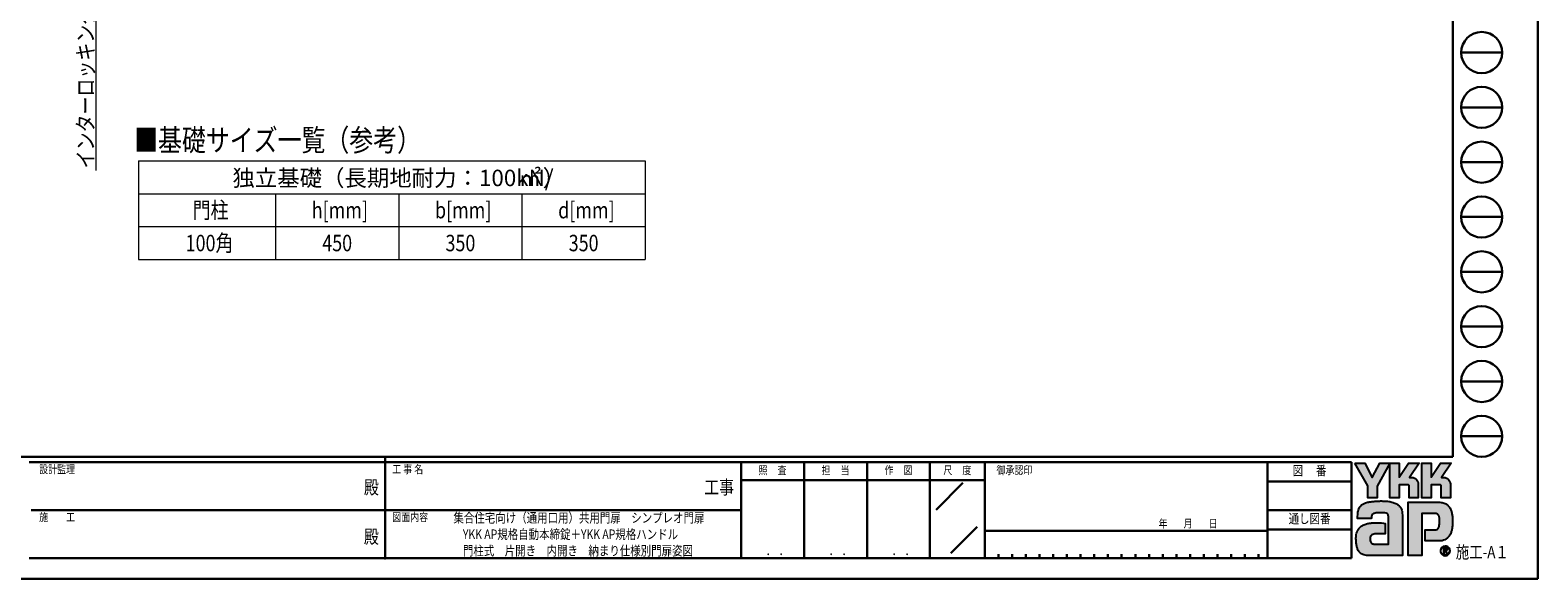
# Model space of a CAD drawing. Units: millimetres. Extents: x 0 to 8410, y 0 to 5940.
# Drawn here: x 2904 to 8410, y 0 to 2002 of the extents above; entities that cross this region are included whole.
import ezdxf
from ezdxf.enums import TextEntityAlignment as Align

# ---------------------------------------------------------------- set-up
doc = ezdxf.new("R2010")
doc.units = ezdxf.units.MM
doc.header["$PDSIZE"] = 0.05
for name, color, linetype, lineweight in [('USER1', 3, 'Continuous', 13), ('YKK_D', 6, 'Continuous', 13), ('YKK_ZWAK', 7, 'Continuous', 30)]:
    doc.layers.add(name, color=color, linetype=linetype, lineweight=lineweight)
doc.styles.add('MtXpl__', font='txt')
doc.styles.add('MtXpl_HGPM', font='txt')
doc.styles.add('text-b', font='extslim2.shx', dxfattribs={"width": 0.8, "bigfont": 'extfont2.shx'})

msp = doc.modelspace()

# ---------------------------------------------------------------- hatches: boundary and pattern name
at = {"layer": 'YKK_ZWAK', "linetype": 'ByBlock', "lineweight": -2}
h = msp.add_hatch(color=256, dxfattribs=at)
edge = h.paths.add_edge_path()
edge.add_arc((8071.699743638502, 101.8440997120164), 17.60746892393451, 44.93442000000285, 90.08535600000256)
edge.add_arc((8071.701705891414, 101.8103019843931), 17.64126964090813, 90.0915655217743, 179.923629932956)
edge.add_arc((8071.59418968362, 101.7911705073003), 17.53378962344496, 179.8606450800951, 225.1439939985764)
edge.add_arc((8071.678286344507, 101.7892219438158), 17.59182972906836, 224.9453553885787, 269.9844512830166)
edge.add_arc((8071.677208071625, 101.8760827517587), 17.67869027553202, 269.9880223087077, 314.9377721061913)
edge.add_arc((8071.796292280636, 101.7619566767586), 17.51378999492805, 314.9257166602815, 360.2350799932709)
edge.add_arc((8071.839445073835, 101.8980011247144), 17.47060770057977, 359.7894949650353, 405.1328750314317)
edge.add_line((8084.164347772397, 114.2802023384955), (8084.164346675578, 114.2802017152738))
edge = h.paths.add_edge_path(flags=16)
edge.add_arc((8071.643626434605, 101.6256216218994), 15.60539496128136, 224.628219000001, 270.1097310000005, ccw=False)
edge.add_arc((8071.527234358711, 101.767044031254), 15.62297575417259, 179.755127369646, 225.2972179378844, ccw=False)
edge.add_arc((8071.591169523911, 101.8671462026368), 15.68680365113114, 134.8007046283088, 180.1217460165475, ccw=False)
edge.add_arc((8071.636904949433, 101.9561537519442), 15.65616367897303, 89.86602478721397, 135.148996271344, ccw=False)
edge.add_arc((8071.705201628128, 101.8371095170442), 15.77519693816796, 45.03107645709707, 90.11509058956278, ccw=False)
edge.add_arc((8071.715733118291, 101.8320443487986), 15.77134150459539, 0.0064280881064178175, 45.071149570043985, ccw=False)
edge.add_arc((8071.648433335252, 101.8588978974238), 15.83866105162768, 270.09072013900766, 359.9092589945101, ccw=False)
edge.add_line((8071.673511708285, 86.0202566999109), (8071.673513357556, 86.02025527985468))
edge = h.paths.add_edge_path(flags=0)
edge.add_arc((8074.008161172625, 107.4972776171567), 3.352834554276567, -1.6106014017748862, 42.86139266983258, ccw=False)
edge.add_line((8077.359671127938, 107.4030408526595), (8077.220407717986, 106.3316013750323))
edge.add_line((8077.220407717986, 106.3316013750323), (8076.836987703456, 105.4869905901551))
edge.add_line((8076.836987703456, 105.4869905901551), (8076.261348266239, 104.8434290954457))
edge.add_line((8076.261348266239, 104.8434290954456), (8075.546129000876, 104.3751065090581))
edge.add_line((8075.546129000876, 104.3751065090581), (8074.743290281359, 104.0558728388593))
edge.add_line((8074.743290281359, 104.0558728388593), (8073.904452871365, 103.8595780927157))
edge.add_line((8073.904452871365, 103.8595780927157), (8073.082256365459, 103.7610911093565))
edge.add_line((8073.082256365459, 103.7610911093565), (8072.328661137619, 103.7339222863609))
edge.add_line((8072.328661137619, 103.7339222863609), (8070.344318228072, 103.7339222863609))
edge.add_line((8070.344318228072, 103.7339222863609), (8071.345828965752, 102.0304370845339))
edge.add_line((8071.345828965752, 102.0304370845339), (8077.893175697413, 90.7845820260606))
edge.add_line((8077.893175697411, 90.7845820260606), (8080.513948285632, 90.7845820260606))
edge.add_line((8080.513948285632, 90.7845820260606), (8074.200593042018, 101.6093203281014))
edge.add_line((8074.200593042018, 101.6093203281014), (8074.791514942172, 101.7268254875575))
edge.add_line((8074.791514942172, 101.7268254875575), (8075.355268019333, 101.8759144037461))
edge.add_line((8075.355268019333, 101.8759144037461), (8075.890154222059, 102.0562474663797))
edge.add_line((8075.890154222059, 102.0562474663797), (8076.395154719491, 102.2678246754583))
edge.add_line((8076.395154719491, 102.2678246754583), (8076.867892239617, 102.5106460309818))
edge.add_line((8076.867892239617, 102.5106460309818), (8077.307687561856, 102.7847115329504))
edge.add_line((8077.307687561856, 102.7847115329504), (8077.712503024493, 103.0893419607893))
edge.add_line((8077.712503024493, 103.0893419607893), (8078.080300965796, 103.4248769247852))
edge.add_arc((8074.07407098747, 107.2430610076502), 5.534293842026559, 316.3767372757107, 361.6565045120804)
edge.add_line((8079.606052008886, 107.4030432209456), (8079.581718046593, 107.9888995777667))
edge.add_line((8079.581718046593, 107.9888995777667), (8079.508362224506, 108.5536714857887))
edge.add_line((8079.508362224506, 108.5536714857887), (8079.387460962175, 109.0956895045518))
edge.add_line((8079.387460962175, 109.0956895045518), (8079.218674649315, 109.6122367517566))
edge.add_line((8079.218674649315, 109.6122367517566), (8079.003361727073, 110.1019547862531))
edge.add_line((8079.003361727073, 110.1019547862531), (8078.741182585165, 110.5621267257419))
edge.add_line((8078.741182585165, 110.5621267257419), (8078.433495664741, 110.9917337393605))
edge.add_line((8078.433495664741, 110.9917337393605), (8078.080300965796, 111.3880589448095))
edge.add_line((8078.080300965796, 111.3880589448095), (8077.617412144007, 111.7972893411815))
edge.add_line((8077.617412144007, 111.7972893411815), (8077.103242168817, 112.1538801429994))
edge.add_line((8077.103242168817, 112.1538801429994), (8076.540507922516, 112.4578313502632))
edge.add_line((8076.540507922516, 112.4578313502632), (8075.931586677127, 112.7077845218231))
edge.add_line((8075.931586677127, 112.7077845218231), (8075.278516094369, 112.9034000473917))
edge.add_line((8075.278516094369, 112.9034000473917), (8074.583673446257, 113.0436590961068))
edge.add_line((8074.583673446257, 113.0436590961068), (8073.849436004799, 113.1285616679682))
edge.add_line((8073.849436004799, 113.1285616679682), (8073.077501821435, 113.1570889321136))
edge.add_line((8073.077501821435, 113.1570889321137), (8065.498419036512, 113.1570889321137))
edge.add_line((8065.498419036512, 113.1570889321137), (8065.498419036512, 90.85929628929871))
edge.add_line((8065.498419036512, 90.85929628929871), (8067.789090425335, 90.85929628929871))
edge.add_line((8067.789090425335, 90.85929628929871), (8067.789090425335, 110.8827188370905))
edge.add_line((8067.789090425335, 110.8827188370905), (8073.077501821435, 110.8827188370905))
edge.add_line((8073.077501821435, 110.8827188370905), (8073.623595163649, 110.864719491856))
edge.add_line((8073.623595163647, 110.864719491856), (8074.137425528554, 110.8114006767269))
edge.add_line((8074.137425528554, 110.8114006767269), (8074.617634475003, 110.7231020019911))
edge.add_line((8074.617634475003, 110.7231020019911), (8075.062863561844, 110.6005026882233))
edge.add_line((8075.062863561844, 110.6005026882233), (8075.471754347928, 110.4442819559983))
edge.add_line((8075.471754347928, 110.4442819559983), (8075.842948392105, 110.2547794156036))
edge.add_line((8075.842948392105, 110.2547794156036), (8076.174747642939, 110.0323346773269))
edge.add_line((8076.174747642937, 110.0323346773269), (8076.465793659278, 109.7779665720306))
edge = h.paths.add_edge_path()
edge.add_arc((7838.368876751822, 45.94053921110367), 238.0028854164259, 87.51793533789117, 91.66438817798303, ccw=False)
edge.add_arc((7841.460670206267, 112.2238646296812), 171.6479889324786, 81.92630775827178, 87.59083149003902, ccw=False)
edge.add_arc((7850.587459734436, 174.7698156796641), 108.4404435454751, 73.67137372319672, 82.0594330221652, ccw=False)
edge.add_arc((7864.126025734535, 220.0822248061167), 61.14992005635714, 60.605282882355084, 73.90849856205972, ccw=False)
edge.add_arc((7869.668690823146, 231.1354965118695), 48.802827720426, 52.173471518694726, 59.905419987328685, ccw=False)
edge.add_arc((7874.625693885285, 237.5521925872233), 40.69447411929411, 43.55041761169451, 52.14560577150331, ccw=False)
edge.add_arc((7877.356504975943, 240.1913862279744), 36.89689698669203, 34.48659260316282, 43.50182013356101, ccw=False)
edge.add_arc((7877.375560093496, 240.2476320007015), 36.84936070070587, 25.589150532184817, 34.43128324084961, ccw=False)
edge.add_arc((7874.096843978333, 238.7113655055446), 40.47002977378766, 17.43088999214831, 25.545905045019026, ccw=False)
edge.add_line((7912.708448194006, 250.8343737866387), (7914.127321716263, 245.0980628767366))
edge.add_line((7914.127321716263, 245.0980628767366), (7914.93117926665, 238.9572296591455))
edge.add_line((7914.93117926665, 238.9572296591455), (7915.184868151373, 232.4139582509314))
edge.add_line((7915.184868151371, 232.4139582509314), (7915.184868151371, 85))
edge.add_line((7915.184868151371, 84.99999999999999), (7794.552237558145, 85.00000000000014))
edge.add_arc((7794.058422889453, 177.9026929356539), 92.90400533681732, 263.6848746649659, 270.30454692996716, ccw=False)
edge.add_arc((7789.801088644253, 139.9912781939369), 54.75438053932344, 253.691018885623, 263.74909316651605, ccw=False)
edge.add_arc((7784.772394305887, 122.7188653221762), 36.7648515796752, 239.8785013092501, 253.6535482446689, ccw=False)
edge.add_arc((7782.026075571899, 117.7239790843846), 31.0665359442476, 223.6420534782413, 239.6366294170112, ccw=False)
edge.add_arc((7785.335551200498, 120.635134094239), 35.47106877730126, 208.2977657543149, 223.355606159757, ccw=False)
edge.add_arc((7800.00428678726, 128.4420053640282), 52.08776822076726, 196.3102007627962, 208.2099283034402, ccw=False)
edge.add_arc((7833.692694029114, 138.3940807081978), 87.21535973156637, 187.8047148541562, 196.3697110093865, ccw=False)
edge.add_arc((7897.496969579555, 147.3684827548413), 151.6474625896684, 181.9094794174698, 187.8904176513078, ccw=False)
edge.add_arc((7843.132965815566, 146.5129581405301), 97.28984060791893, 174.5558801097798, 182.4727230497099, ccw=False)
edge.add_arc((7813.981852179943, 149.3049198473097), 68.00533601117411, 164.9753667854606, 174.5673877291292, ccw=False)
edge.add_arc((7797.457052887565, 153.7109472093151), 50.90326034781418, 153.891777935297, 164.9434116692619, ccw=False)
edge.add_arc((7789.928072917767, 157.3311678257037), 42.54940654405517, 142.0468818398376, 153.8077060405064, ccw=False)
edge.add_arc((7788.474955217282, 158.3719693887292), 40.76355778361719, 130.6022050713186, 141.944269337734, ccw=False)
edge.add_arc((7790.875174335808, 155.4865749053497), 44.51638816741004, 120.6072426230107, 130.5308147201121, ccw=False)
edge.add_arc((7795.615211250198, 147.426601044808), 53.86682392469975, 112.58837614452091, 120.5816154340441, ccw=False)
edge.add_arc((7801.993383188077, 132.1012129153205), 70.46648038479611, 106.6130308198974, 112.5902350136696, ccw=False)
edge.add_arc((7812.024133998486, 98.38632810638573), 105.6418826424866, 99.87193010640078, 106.59824860692831, ccw=False)
edge.add_arc((7817.643801544191, 66.72750844184088), 137.7954590034383, 94.78469170294778, 99.9171141639502, ccw=False)
edge.add_arc((7820.379478287979, 35.22933319151606), 169.4120848001592, 90.80098592879739, 94.81811646898808, ccw=False)
edge.add_arc((7820.795441206618, 11.7744954196069), 192.8704656492179, 87.57779436069058, 90.82713927416393, ccw=False)
edge.add_line((7828.946701035109, 204.4726362589897), (7838.40747241711, 203.8483181430207))
edge.add_line((7838.40747241711, 203.8483181430207), (7845.844937712167, 203.0145748873418))
edge.add_line((7845.844937712167, 203.0145748873418), (7850.710194690114, 202.2334712262169))
edge.add_line((7850.710194690114, 202.2334712262169), (7852.453753905859, 201.7671863015542))
edge.add_line((7852.453753905859, 201.7671863015542), (7852.453753905859, 163.5274075454684))
edge.add_line((7852.453753905859, 163.5274075454684), (7846.922181543944, 164.1111976295873))
edge.add_line((7846.922181543944, 164.1111976295873), (7840.855722979305, 164.4396007775472))
edge.add_line((7840.855722979305, 164.4396007775472), (7834.646288483651, 164.5666150250518))
edge.add_line((7834.646288483651, 164.5666150250518), (7828.686467549268, 164.5475968489549))
edge.add_line((7828.686467549268, 164.5475968489549), (7823.368170447868, 164.4375631158225))
edge.add_line((7823.368170447868, 164.4375631158225), (7819.083647061455, 164.290851471646))
edge.add_line((7819.083647061455, 164.290851471646), (7816.225147272027, 164.1624787829915))
edge.add_line((7816.225147272027, 164.1624787829915), (7815.185260571867, 164.1078015267128))
edge.add_line((7815.185260571867, 164.1078015267128), (7810.862021612686, 163.3178679981145))
edge.add_line((7810.862021612686, 163.3178679981145), (7807.134119487392, 162.0806677209501))
edge.add_line((7807.134119487392, 162.0806677209501), (7804.002233416571, 160.3877104380339))
edge.add_line((7804.002233416572, 160.3877104380339), (7801.466703010504, 158.2311851127544))
edge.add_line((7801.466703010504, 158.2311851127544), (7799.526849048614, 155.602941098213))
edge.add_line((7799.526849048614, 155.602941098213), (7798.183350751479, 152.4955069680858))
edge.add_line((7798.183350751479, 152.4955069680858), (7797.435868508812, 148.9003924651869))
edge.add_line((7797.435868508812, 148.9003924651869), (7797.285081541187, 144.8097865529048))
edge.add_line((7797.285081541187, 144.8097865529048), (7797.762233995048, 140.3113086854006))
edge.add_line((7797.762233995048, 140.3113086854006), (7798.717897343919, 136.5925760378713))
edge.add_line((7798.717897343919, 136.5925760378713), (7800.092639787497, 133.5826100602411))
edge.add_line((7800.092639787497, 133.5826100602411), (7801.827029525482, 131.2104322024336))
edge.add_line((7801.827029525482, 131.2104322024336), (7803.860615926706, 129.4050639143729))
edge.add_line((7803.860615926706, 129.4050639143729), (7806.133967190865, 128.0948474254078))
edge.add_line((7806.133967190865, 128.0948474254078), (7808.587311907376, 127.2094834060371))
edge.add_line((7808.587311907376, 127.2094834060371), (7811.16053905535, 126.6773140856098))
edge.add_line((7811.16053905535, 126.6773140856098), (7864.26234321063, 126.6773140856098))
edge.add_line((7864.26234321063, 126.6773140856098), (7864.26234321063, 224.9262306333311))
edge.add_line((7864.26234321063, 224.9262306333311), (7864.277625673564, 226.874235242119))
edge.add_line((7864.277625673564, 226.874235242119), (7864.176082197619, 228.7784301238264))
edge.add_line((7864.176082197619, 228.7784301238264), (7863.926808246634, 230.6133445068949))
edge.add_line((7863.926808246634, 230.6133445068949), (7863.499238894738, 232.3538472300534))
edge.add_line((7863.499238894738, 232.3538472300534), (7862.862469605779, 233.9754863526062))
edge.add_line((7862.862469605779, 233.9754863526063), (7861.985595843595, 235.4527911029946))
edge.add_line((7861.985595843595, 235.4527911029945), (7860.837373461741, 236.7613095405225))
edge.add_line((7860.837373461741, 236.7613095405225), (7859.387577144636, 237.8755708936314))
edge.add_line((7859.387577144636, 237.8755708936314), (7856.273350808759, 239.0981679284355))
edge.add_line((7856.273350808759, 239.0981679284355), (7851.293984774234, 240.1339793051446))
edge.add_line((7851.293984774234, 240.1339793051446), (7844.941234737275, 240.8981024518972))
edge.add_line((7844.941234737275, 240.8981024518972), (7837.707196004396, 241.3059744071193))
edge.add_line((7837.707196004396, 241.3059744071193), (7830.083624271818, 241.2733718195245))
edge.add_line((7830.083624271818, 241.2733718195245), (7822.562614846018, 240.7160713378227))
edge.add_arc((7829.565690495147, 178.0063475130001), 63.09954461589194, 96.37207465332192, 102.7534079932569)
edge.add_arc((7822.990235967668, 206.3711453916138), 33.98329973755922, 102.4978957058443, 112.8463169705322)
edge.add_line((7809.795856942372, 237.688441302813), (7807.472710943978, 236.379927187721))
edge.add_line((7807.472710943978, 236.379927187721), (7805.658852398729, 234.7820607852895))
edge.add_line((7805.658852398729, 234.7820607852895), (7804.287845668316, 232.9165814763508))
edge.add_line((7804.287845668316, 232.9165814763509), (7803.292108305523, 230.8048847090142))
edge.add_line((7803.292108305523, 230.8048847090142), (7802.605416304309, 228.4690451519634))
edge.add_line((7802.605416304309, 228.4690451519634), (7802.160866438042, 225.9307978635951))
edge.add_line((7802.160866438042, 225.9307978635951), (7801.890876259521, 223.2111986817309))
edge.add_line((7801.890876259523, 223.2111986817309), (7801.729221762697, 220.3326618853421))
edge.add_line((7801.729221762697, 220.3326618853421), (7751.744360825594, 220.2110814024366))
edge.add_line((7751.744360825594, 220.2110814024366), (7751.890053638907, 227.0474364887161))
edge.add_line((7751.890053638907, 227.0474364887161), (7752.16785485404, 234.7280627495847))
edge.add_arc((7842.80465831312, 229.5415451119436), 90.78507645249685, 171.5562215410652, 176.7249302595971, ccw=False)
edge.add_arc((7812.041073761822, 234.1331907221142), 59.68072909591978, 163.4838524863008, 171.5798233267276, ccw=False)
edge.add_arc((7796.605315999327, 238.7123013346301), 43.58008109155185, 152.2125045740734, 163.4864976584933, ccw=False)
edge.add_arc((7789.936601289025, 242.1607316588866), 36.07279508920197, 138.0385215069419, 152.1201504079557, ccw=False)
edge.add_arc((7789.93141676638, 241.9920314080752), 36.18196773988792, 122.60462867217839, 137.8343845030835, ccw=False)
edge.add_arc((7794.715303347275, 234.2540974358622), 45.27843077987834, 108.37420791968111, 122.42808991687619, ccw=False)
edge.add_arc((7802.292706793274, 207.3077861530989), 73.25111805342314, 100.9315937394664, 107.3549899713762, ccw=False)
edge.add_arc((7827.053177233485, 87.18251487375372), 195.8981124193156, 97.86054447666339, 101.37937906247248, ccw=False)
edge.add_arc((7838.677903115434, 6.418804497566924), 277.493180782217, 94.9020122383061, 97.95760039022957, ccw=False)
edge.add_arc((7839.469601618433, -0.0454555164845516), 284.0015470024212, 91.61689723320711, 94.94970856324022, ccw=False)
edge = h.paths.add_edge_path()
edge.add_arc((8018.405261283088, 194.883069952641), 78.97424249131821, 339.22498221091587, 347.3145741352372, ccw=False)
edge.add_arc((8055.359695399588, 180.5741956625366), 39.34815393326459, 326.2325061058077, 339.6193101912123, ccw=False)
edge.add_arc((8040.41317508305, 191.7134972569405), 57.97251228366087, 318.6736738685102, 325.2911172618525, ccw=False)
edge.add_arc((8046.228464891919, 186.6130329392992), 50.23738334831035, 311.5703269329227, 318.6624294560623, ccw=False)
edge.add_line((8079.562920186844, 149.0283448885021), (8074.949773336124, 145.4428201287032))
edge.add_line((8074.949773336122, 145.4428201287032), (8070.144287768767, 142.6240547429049))
edge.add_line((8070.144287768767, 142.6240547429049), (8065.182921079474, 140.5205086224669))
edge.add_line((8065.182921079474, 140.5205086224669), (8060.100992738141, 139.0812402242726))
edge.add_line((8060.100992738141, 139.0812402242726), (8054.93484104552, 138.2553080052048))
edge.add_line((8054.93484104552, 138.2553080052049), (8049.719785471504, 137.9910912015723))
edge.add_line((8049.719785471504, 137.9910912015723), (7998.359502870243, 137.9910912015723))
edge.add_line((7998.359502870243, 137.9910912015723), (7998.359502870243, 178.3371329603955))
edge.add_line((7998.359502870243, 178.3371329603955), (8027.321468183606, 178.3371329603955))
edge.add_line((8027.321468183606, 178.3371329603955), (8032.661500343398, 178.4115076133461))
edge.add_line((8032.661500343398, 178.4115076133461), (8037.356612567334, 178.8662457882358))
edge.add_line((8037.356612567334, 178.8662457882358), (8041.386088627874, 180.0480895885457))
edge.add_arc((8036.718938899856, 190.5718195454982), 11.51221867367882, 293.9167198020605, 314.0937636770703)
edge.add_arc((8035.14967874538, 191.9571009498386), 13.60005442076926, 314.7809858171797, 333.9292818603019)
edge.add_arc((8025.049206803718, 196.8614928300238), 24.82823217337466, 334.0067642612879, 347.3498910530277)
edge.add_arc((7997.496686258596, 203.2419818709085), 53.10958379585995, 347.1430841970991, 355.4000769567)
edge.add_arc((7937.20279214902, 208.4236389825372), 113.6253047071514, 355.2339044354762, 360.2919344246406)
edge.add_line((8050.826621932722, 209.0025820514527), (8050.764087105396, 215.3682387034624))
edge.add_line((8050.764087105396, 215.3682387034625), (8050.46047550842, 221.1022187966937))
edge.add_line((8050.46047550842, 221.1022187966937), (8049.742199750473, 226.1376205286494))
edge.add_line((8049.742199750473, 226.1376205286495), (8048.436737805533, 230.4072010624174))
edge.add_arc((8035.712261590049, 225.0960617153186), 13.78841891308454, 22.65543833575849, 39.38165319252862)
edge.add_arc((8037.652317905697, 226.5794060510672), 11.34803507427674, 39.80779662169854, 59.7537818176739)
edge.add_arc((8036.270352580341, 223.9835565113691), 14.28708048026977, 60.2099075952312, 77.92418213913811)
edge.add_arc((8034.141625470493, 213.9894069733661), 24.505419612029, 77.94572257653994, 90.63794058773097)
edge.add_line((8033.868783754716, 238.4933076375409), (7986.193983153369, 238.4933220064949))
edge.add_line((7986.193983153369, 238.4933220064949), (7986.193983153369, 85))
edge.add_line((7986.193983153369, 84.99999999999999), (7936.230178054086, 84.99999999999999))
edge.add_line((7936.230178054086, 84.99999999999999), (7936.230178054086, 279.2085201477715))
edge.add_line((7936.230178054086, 279.2085201477715), (8052.352444419783, 279.2085201477714))
edge.add_arc((8050.454723589988, 225.786903213103), 53.45531311537044, 78.73197638228362, 87.96551099663083, ccw=False)
edge.add_arc((8052.022233452078, 233.8022746385592), 45.28816670859781, 69.0303397675134, 78.69541395760581, ccw=False)
edge.add_arc((8053.483492731583, 237.6989413418757), 41.12664093330893, 59.394837104650776, 68.98849810507397, ccw=False)
edge.add_arc((8054.158936947387, 238.8861267011587), 39.76096028450432, 50.30120407773393, 59.36159834971329, ccw=False)
edge.add_arc((8053.912824660229, 238.6068789112342), 40.13302329272998, 42.05209438652213, 50.28551138205171, ccw=False)
edge.add_line((8083.713044558317, 265.4882191427113), (8086.971977511698, 261.3755839540037))
edge.add_line((8086.971977511696, 261.3755839540036), (8089.413096257856, 257.3909364514046))
edge.add_line((8089.413096257856, 257.3909364514046), (8091.116241849396, 253.7849544193049))
edge.add_arc((8034.092212487049, 227.188326936123), 62.92154256053492, 14.762666767432506, 25.004857483356886, ccw=False)
edge.add_arc((7995.50184749945, 216.670452798219), 102.9186976224796, 7.913901303101682, 14.950413391766176, ccw=False)
edge.add_arc((7956.956433847469, 211.0657829903963), 141.8688964173969, 2.5437612488565833, 8.012513468652287, ccw=False)
edge.add_arc((7934.862735084708, 209.9038021642562), 163.9924949756645, -2.235807907604226, 2.606741948428123, ccw=False)
edge.add_arc((7941.169609556879, 209.4982064780563), 157.6746789249186, 352.8936963416039, 357.82205712252266, ccw=False)
edge.add_arc((7974.149699389336, 205.2072843256961), 124.4172256635881, 347.15165836895227, 352.9756549716377, ccw=False)
edge = h.paths.add_edge_path()
edge.add_arc((7949.81593663647, 344.8108816871174), 24.97748057372806, 78.2679820538109, 90.11215451062168, ccw=False)
edge.add_arc((7950.173950484039, 346.6288963641474), 23.12465678617571, 66.19963222081822, 78.22058292401289, ccw=False)
edge.add_line((7959.505932772801, 367.7869647552047), (7963.549108796785, 365.4776410295685))
edge.add_line((7963.549108796785, 365.4776410295685), (7966.972720104523, 362.4663166107885))
edge.add_line((7966.972720104523, 362.4663166107885), (7969.72526148427, 358.8813904165129))
edge.add_line((7969.72526148427, 358.8813904165129), (7971.755451782621, 354.8505559148211))
edge.add_line((7971.755451782621, 354.8505559148211), (7973.010991015306, 350.5025254046553))
edge.add_line((7973.010991015306, 350.5025254046553), (7973.441277249498, 345.9649923540949))
edge.add_line((7973.441277249498, 345.9649923540949), (7973.441277249498, 295.7817990091225))
edge.add_line((7973.441277249498, 295.7817990091225), (7940.410441082256, 295.7817990091225))
edge.add_line((7940.410441082256, 295.7817990091225), (7940.410441082254, 338.5903549622138))
edge.add_arc((7935.724277553678, 338.7066687690901), 4.687606800725923, 358.5781712163345, 452.1682981404213)
edge.add_line((7935.546922375816, 343.390919259734), (7903.769547559464, 343.3910859855446))
edge.add_line((7903.769547559464, 343.3910859855446), (7903.769547559464, 295.9033794920281))
edge.add_line((7903.769547559464, 295.9033794920281), (7869.9141376143, 295.9033794920281))
edge.add_line((7869.914137614298, 295.9033794920281), (7869.914137614298, 422.0000000000002))
edge.add_line((7869.914137614298, 422.0000000000002), (7903.769547559463, 422.0000000000002))
edge.add_line((7903.769547559464, 422.0000000000002), (7903.769547559464, 370.41523499874))
edge.add_line((7903.769547559464, 370.41523499874), (7937.06901546408, 422.0000000000002))
edge.add_line((7937.06901546408, 422.0000000000002), (7976.838738565105, 422.0000000000002))
edge.add_line((7976.838738565106, 422.0000000000002), (7941.159281766072, 369.7883144081154))
edge.add_line((7941.159281766072, 369.7883144081154), (7942.423990476518, 369.7883144081154))
edge.add_line((7942.423990476518, 369.7883144081154), (7943.819449147634, 369.7883144081154))
edge.add_line((7943.819449147634, 369.7883144081154), (7945.252604560653, 369.7883144081154))
edge.add_line((7945.252604560653, 369.7883144081154), (7946.632101548257, 369.7883144081154))
edge.add_line((7946.632101548257, 369.7883144081154), (7947.865226501973, 369.7883144081154))
edge.add_line((7947.865226501973, 369.7883144081154), (7948.860284644187, 369.7883144081154))
edge.add_line((7948.860284644187, 369.7883144081154), (7949.524901976719, 369.7883144081154))
edge.add_line((7949.52490197672, 369.7883144081154), (7949.767044111662, 369.7883144081154))
h.paths.add_polyline_path([(7741.019807558352, 422.0000000000002), (7777.83118544544, 422.0000000000002), (7805.471387520062, 369.9003858029723), (7833.038912993172, 422.0000000000002), (7869.876440872393, 422.0000000000002), (7822.671629748316, 338.0099609809694), (7822.671629748316, 295.866022360409), (7789.097077510874, 295.866022360409), (7789.097077510874, 339.1425612896004)])
edge = h.paths.add_edge_path()
edge.add_arc((8066.77882280524, 344.7662993813761), 25.02205969309314, 78.2785069830033, 90.10825959996419, ccw=False)
edge.add_arc((8067.123752393909, 346.5210653864041), 23.2338199313337, 66.2482987955567, 78.2322632326792, ccw=False)
edge.add_line((8076.481727887275, 367.786969629281), (8080.536702174893, 365.4776410295685))
edge.add_line((8080.536702174893, 365.4776410295685), (8083.974237504412, 362.4663166107885))
edge.add_line((8083.974237504412, 362.4663166107885), (8086.740363295657, 358.8813904165129))
edge.add_line((8086.740363295659, 358.8813904165129), (8088.782439954069, 354.8505559148211))
edge.add_line((8088.782439954069, 354.8505559148211), (8090.046809054227, 350.5025254046553))
edge.add_line((8090.046809054228, 350.5025254046553), (8090.479812170722, 345.9649923540949))
edge.add_line((8090.479812170722, 345.9649923540949), (8090.479812170722, 295.8660223604091))
edge.add_line((8090.479812170722, 295.866022360409), (8057.373922129952, 295.866022360409))
edge.add_line((8057.373922129952, 295.866022360409), (8057.373922129951, 338.5903549622137))
edge.add_arc((8052.709680666508, 338.728834791916), 4.66629672144151, 358.299406285005, 452.4345457850627)
edge.add_line((8052.511465458221, 343.3909197143235), (8020.769706518206, 343.3910859855447))
edge.add_line((8020.769706518206, 343.3910859855446), (8020.769706518206, 295.866022360409))
edge.add_line((8020.769706518206, 295.866022360409), (7986.895957617521, 295.866022360409))
edge.add_line((7986.895957617519, 295.866022360409), (7986.895957617519, 422))
edge.add_line((7986.895957617519, 422.0000000000002), (8020.769706518203, 422.0000000000002))
edge.add_line((8020.769706518206, 422.0000000000002), (8020.769706518206, 370.41523499874))
edge.add_line((8020.769706518206, 370.41523499874), (8054.032496511776, 422.0000000000002))
edge.add_line((8054.032496511775, 422.0000000000002), (8093.802559223091, 422.0000000000002))
edge.add_line((8093.802559223091, 422.0000000000002), (8058.12276281377, 369.7883144081154))
edge.add_line((8058.12276281377, 369.7883144081154), (8059.401055935714, 369.7883144081154))
edge.add_line((8059.401055935714, 369.7883144081154), (8060.802627592002, 369.7883144081154))
edge.add_line((8060.802627592002, 369.7883144081154), (8062.236801835887, 369.7883144081154))
edge.add_line((8062.236801835887, 369.7883144081154), (8063.613581941187, 369.7883144081154))
edge.add_line((8063.61358194119, 369.7883144081154), (8064.841612740594, 369.7883144081154))
edge.add_line((8064.841612740594, 369.7883144081154), (8065.831237118208, 369.7883144081154))
edge.add_line((8065.831237118208, 369.7883144081154), (8066.491439517004, 369.7883144081154))
edge.add_line((8066.491439517004, 369.7883144081154), (8066.731543990226, 369.7883144081154))

# ---------------------------------------------------------------- linework, layer by layer
at = {"layer": 'USER1', "linetype": 'Continuous'}
for p, q in [((3300.019807558354, 1525), (5150.019807558354, 1525)), ((3300.019807558354, 1525), (3300.019807558354, 1165)), ((5150.019807558354, 1525), (5150.019807558354, 1165)), ((3300.019807558354, 1405), (5150.019807558354, 1405)), ((3800.019807558354, 1405), (3800.019807558354, 1165)), ((4250.019807558354, 1405), (4250.019807558354, 1165)), ((4700.019807558354, 1405), (4700.019807558354, 1165)), ((3300.019807558354, 1285), (5150.019807558354, 1285)), ((3300.019807558354, 1165), (5150.019807558354, 1165))]:
    msp.add_line(p, q, dxfattribs=at)
at = {"layer": 'YKK_D'}
msp.add_line((3144.172080151295, 2642.329630753752), (3144.172080151295, 1489.329630753753), dxfattribs=at)
at = {"layer": 'YKK_ZWAK'}
for p, q in [((8410, 0), (8410, 5940)), ((8100.019807558352, 5745), (8100.019807558355, 445)), ((8130.019807558353, 1920), (8280.01980755835, 1920)), ((8130.019807558353, 1720), (8280.01980755835, 1720)), ((8130.019807558353, 1520), (8280.01980755835, 1520)), ((8130.019807558353, 1320), (8280.01980755835, 1320)), ((8130.019807558353, 1120), (8280.01980755835, 1120)), ((8130.019807558353, 920), (8280.01980755835, 920)), ((8130.019807558353, 720), (8280.01980755835, 720)), ((8130.019807558353, 520), (8280.01980755835, 520)), ((8100.019807558352, 445), (300.0198075583521, 445)), ((4200.019807558351, 445), (4200.019807558351, 75)), ((4200.019807558351, 425), (2900.019807558352, 425)), ((5500.019807558352, 425), (4200.019807558351, 425)), ((6190.019807558353, 425), (5500.019807558352, 425)), ((5500.019807558352, 425), (5500.019807558352, 75)), ((5730.019807558353, 425), (5730.019807558353, 75)), ((5960.019807558352, 425), (5960.019807558352, 75)), ((6190.019807558353, 425), (6190.019807558353, 75)), ((6390.019807558353, 425), (6190.019807558353, 425)), ((7422.519807558352, 425), (6390.019807558353, 425)), ((6390.019807558353, 425), (6390.019807558353, 75)), ((7422.519807558352, 425), (7422.519807558352, 75)), ((7730.019807558353, 425), (7422.519807558352, 425)), ((7730.019807558353, 425), (7730.019807558353, 75)), ((6190.019807558353, 360), (5500.019807558351, 360)), ((6190.019807558353, 360), (6390.019807558353, 360)), ((6212.104568374506, 251.7087960543256), (6310.037283715415, 349.6415113952344)), ((7422.519807558352, 355), (7730.019807558353, 355)), ((2907.519807558352, 250), (4200.019807558351, 250)), ((4200.019807558351, 250), (5500.019807558352, 250)), ((7422.519807558352, 250), (7730.019807558353, 250)), ((6265.671752674123, 94.01154682397419), (6361.891946217729, 190.2317403675806)), ((6390.019807558353, 175), (7422.519807558352, 175)), ((7730.019807558353, 180), (7422.519807558352, 180)), ((2900.019807558352, 75), (4200.019807558351, 75)), ((4200.019807558351, 75), (5500.019807558352, 75)), ((5500.019807558352, 75), (6190.019807558353, 75)), ((6190.019807558353, 75), (6390.019807558353, 75)), ((6390.019807558353, 75), (7422.519807558352, 75)), ((6440.019807558352, 90), (6440.019807558352, 75)), ((6490.019807558351, 90), (6490.019807558351, 75)), ((6540.019807558351, 90), (6540.019807558351, 75)), ((6590.019807558352, 90), (6590.019807558352, 75)), ((6640.019807558352, 90), (6640.019807558352, 75)), ((6690.019807558352, 90), (6690.019807558352, 75)), ((6740.019807558351, 90), (6740.019807558351, 75)), ((6790.019807558351, 90), (6790.019807558351, 75)), ((6840.019807558352, 90), (6840.019807558352, 75)), ((6890.019807558352, 90), (6890.019807558352, 75)), ((6940.019807558352, 90), (6940.019807558352, 75)), ((6990.019807558351, 90), (6990.019807558351, 75)), ((7040.019807558351, 90), (7040.019807558351, 75)), ((7090.019807558352, 90), (7090.019807558352, 75)), ((7140.019807558352, 90), (7140.019807558352, 75)), ((7190.019807558352, 90), (7190.019807558352, 75)), ((7240.019807558351, 90), (7240.019807558351, 75)), ((7290.019807558351, 90), (7290.019807558351, 75)), ((7340.019807558352, 90), (7340.019807558352, 75)), ((7390.019807558352, 90), (7390.019807558352, 75)), ((7422.519807558352, 75), (7730.019807558353, 75)), ((0, 0), (8410, 0))]:
    msp.add_line(p, q, dxfattribs=at)
at = {"layer": 'YKK_ZWAK', "linetype": 'ByBlock', "lineweight": -2}
msp.add_lwpolyline([(7741.019807558352, 422.0000000000002), (7777.83118544544, 422.0000000000002), (7805.471387520062, 369.9003858029724), (7833.038912993172, 422.0000000000002), (7869.876440872393, 422.0000000000002), (7822.671629748316, 338.0099609809695), (7822.671629748316, 295.8660223604091), (7789.097077510874, 295.8660223604091), (7789.097077510874, 339.1425612896005)], close=True, dxfattribs=at)
for points in [[(7949.767044111662, 369.7883144081154, -0.0517260100804869), (7954.894719449987, 369.2665661172065, -0.0524994454876206), (7959.505932772801, 367.7869647552047), (7963.549108796785, 365.4776410295686), (7966.972720104523, 362.4663166107885), (7969.72526148427, 358.8813904165129), (7971.755451782621, 354.8505559148211), (7973.010991015306, 350.5025254046553), (7973.441277249498, 345.9649923540949), (7973.441277249498, 295.7817990091226), (7940.410441082256, 295.7817990091226), (7940.410441082254, 338.5903549622138, 0.432687496610367), (7935.546922375816, 343.390919259734), (7903.769547559464, 343.3910859855447), (7903.769547559464, 295.9033794920282), (7869.914137614298, 295.9033794920282), (7869.914137614298, 422.0000000000002), (7903.769547559464, 422.0000000000002), (7903.769547559464, 370.41523499874), (7937.06901546408, 422.0000000000002), (7976.838738565106, 422.0000000000002), (7941.159281766072, 369.7883144081154), (7942.423990476518, 369.7883144081154), (7943.819449147634, 369.7883144081154), (7945.252604560653, 369.7883144081154), (7946.632101548257, 369.7883144081154), (7947.865226501973, 369.7883144081154), (7948.860284644187, 369.7883144081154), (7949.52490197672, 369.7883144081154)], [(8066.731543990226, 369.7883144081154, -0.051662923521697), (8071.862169607914, 369.266565840508, -0.052337619024468), (8076.481727887275, 367.786969629281), (8080.536702174893, 365.4776410295686), (8083.974237504412, 362.4663166107885), (8086.740363295659, 358.8813904165129), (8088.782439954069, 354.8505559148211), (8090.046809054228, 350.5025254046553), (8090.479812170722, 345.9649923540949), (8090.479812170722, 295.8660223604091), (8057.373922129952, 295.8660223604091), (8057.373922129952, 338.5903549622138, 0.4355136938325048), (8052.511465458221, 343.3909197143236), (8020.769706518206, 343.3910859855447), (8020.769706518206, 295.8660223604091), (7986.895957617519, 295.8660223604091), (7986.895957617519, 422.0000000000002), (8020.769706518206, 422.0000000000002), (8020.769706518206, 370.41523499874), (8054.032496511775, 422.0000000000002), (8093.802559223091, 422.0000000000002), (8058.12276281377, 369.7883144081154), (8059.401055935714, 369.7883144081154), (8060.802627592002, 369.7883144081154), (8062.236801835887, 369.7883144081154), (8063.61358194119, 369.7883144081154), (8064.841612740594, 369.7883144081154), (8065.831237118208, 369.7883144081154), (8066.491439517004, 369.7883144081154)], [(7831.456090462435, 283.8430126161981, -0.0180942879063277), (7848.675984997541, 283.7201367087767, -0.024721181581454), (7865.568053653203, 282.1705214603078, -0.0366161642978948), (7881.075079931754, 278.8363079384282, -0.0581115096325855), (7894.139838776047, 273.3596473189223, -0.0337497950622461), (7899.598139437623, 269.6834419712963, -0.0375211763668324), (7904.119761575285, 265.5903843075101, -0.0393566523854136), (7907.76909357629, 261.08290273283, -0.0386002362161858), (7910.610526543617, 256.1634225594555, -0.0354232381635762), (7912.708448194006, 250.8343737866387), (7914.127321716263, 245.0980628767366), (7914.93117926665, 238.9572296591456), (7915.184868151371, 232.4139582509314), (7915.184868151371, 85), (7794.552237558145, 85.00000000000017, -0.0288918040959043), (7783.839288891889, 85.5624335253447, -0.0439148256206971), (7774.425119279202, 87.44014353130551, -0.0601774642462495), (7766.32249300947, 90.91862233838816, -0.0699030293254474), (7759.54429514229, 96.28338197772814, -0.0657969275874251), (7754.103422705893, 103.8199365069224, -0.0519690664885366), (7750.012774769364, 113.8138023170113, -0.037389254081128), (7747.285239032617, 126.5504877510365, -0.0261026920733818), (7745.933714272634, 142.3155083185956, -0.034557490484889), (7746.281979974417, 155.7433225488833, -0.0418775417324693), (7748.301315114925, 166.934235683248, -0.0482592614009314), (7751.747735504324, 176.1118449233701, -0.05136136850738901), (7756.377259523688, 183.4997542958769, -0.0495295333776397), (7761.945891670127, 189.3215482306046, -0.0433268324194203), (7768.209645683384, 193.8008363020898, -0.0348912343847105), (7774.924532228293, 197.1612018911719, -0.0260863881558032), (7781.846571661681, 199.626251553893, -0.0293575308065985), (7793.912206904053, 202.4640176713203, -0.0223981620624572), (7806.150062221684, 204.042775176296, -0.0175298338817346), (7818.011201299921, 204.6248636533444, -0.014178891883078), (7828.946701035109, 204.4726362589897), (7838.40747241711, 203.8483181430207), (7845.844937712167, 203.0145748873418), (7850.710194690114, 202.2334712262169), (7852.453753905859, 201.7671863015542), (7852.453753905859, 163.5274075454684), (7846.922181543944, 164.1111976295873), (7840.855722979305, 164.4396007775472), (7834.646288483651, 164.5666150250518), (7828.686467549268, 164.5475968489549), (7823.368170447868, 164.4375631158226), (7819.083647061455, 164.290851471646), (7816.225147272027, 164.1624787829916), (7815.185260571867, 164.1078015267128), (7810.862021612686, 163.3178679981145), (7807.134119487392, 162.0806677209502), (7804.002233416572, 160.3877104380339), (7801.466703010504, 158.2311851127544), (7799.526849048614, 155.602941098213), (7798.183350751479, 152.4955069680859), (7797.435868508812, 148.9003924651869), (7797.285081541187, 144.8097865529048), (7797.762233995048, 140.3113086854006), (7798.717897343919, 136.5925760378714), (7800.092639787497, 133.5826100602411), (7801.827029525482, 131.2104322024337), (7803.860615926706, 129.4050639143729), (7806.133967190865, 128.0948474254078), (7808.587311907376, 127.2094834060371), (7811.16053905535, 126.6773140856099), (7864.26234321063, 126.6773140856099), (7864.26234321063, 224.9262306333311), (7864.277625673564, 226.874235242119), (7864.176082197619, 228.7784301238265), (7863.926808246634, 230.613344506895), (7863.499238894738, 232.3538472300535), (7862.862469605779, 233.9754863526063), (7861.985595843595, 235.4527911029946), (7860.837373461741, 236.7613095405225), (7859.387577144636, 237.8755708936314), (7856.273350808759, 239.0981679284355), (7851.293984774234, 240.1339793051446), (7844.941234737275, 240.8981024518972), (7837.707196004396, 241.3059744071193), (7830.083624271818, 241.2733718195245), (7822.562614846018, 240.7160713378228, 0.0278510171638468), (7815.636122212078, 239.549175350046, 0.0451842178209498), (7809.795856942372, 237.688441302813), (7807.472710943978, 236.3799271877211), (7805.658852398729, 234.7820607852895), (7804.287845668316, 232.9165814763509), (7803.292108305523, 230.8048847090142), (7802.605416304309, 228.4690451519634), (7802.160866438042, 225.9307978635952), (7801.890876259523, 223.2111986817309), (7801.729221762697, 220.3326618853421), (7751.744360825594, 220.2110814024366), (7751.890053638907, 227.0474364887161), (7752.16785485404, 234.7280627495847, -0.0225565707222758), (7753.003653475501, 242.8723229076879, -0.0353400380862284), (7754.822792226623, 251.0995599147055, -0.0492317925525791), (7758.050770399233, 259.0290550496423, -0.0615201336222398), (7763.113068101564, 266.2801141735521, -0.0665503349233684), (7770.435167195443, 272.472041942817, -0.0613986076075888), (7780.442552085491, 277.2241435762548, -0.0280346944577528), (7788.401593253531, 279.2297109097582, -0.0153550189529216), (7800.261677272515, 281.2399444643061, -0.0133333084937711), (7814.965579441852, 282.8969972843245, -0.0145431579434434)], [(8095.451776784255, 177.5404800017163, -0.0353121700799632), (8092.244631848293, 166.870959507126, -0.0584774722804379), (8088.069813540453, 158.7035443424085, -0.0288820706933246), (8083.948259180074, 153.4315350143335, -0.0309550164657821), (8079.562920186844, 149.0283448885021), (8074.949773336122, 145.4428201287033), (8070.144287768767, 142.6240547429049), (8065.182921079474, 140.520508622467), (8060.100992738141, 139.0812402242726), (8054.93484104552, 138.2553080052049), (8049.719785471504, 137.9910912015723), (7998.359502870243, 137.9910912015723), (7998.359502870243, 178.3371329603956), (8027.321468183606, 178.3371329603956), (8032.661500343398, 178.4115076133462), (8037.356612567334, 178.8662457882358), (8041.386088627874, 180.0480895885457, 0.0882671288460553), (8044.729539303487, 182.3037206126133, 0.083745158605346), (8047.365958853612, 185.9801468287928, 0.0582862445597222), (8049.274748738, 191.4241928709194, 0.0360435238119385), (8050.435203350774, 198.9827214831759, 0.0220734031753504), (8050.826621932722, 209.0025820514528), (8050.764087105396, 215.3682387034625), (8050.46047550842, 221.1022187966938), (8049.742199750473, 226.1376205286495), (8048.436737805533, 230.4072010624174, 0.0731117326214678), (8046.369837738144, 233.8445796909658, 0.0872511803861705), (8043.368515616435, 236.3826189824891, 0.0774473946688399), (8039.259293582813, 237.9544870578084, 0.0554369345174518), (8033.868783754716, 238.4933076375409), (7986.193983153369, 238.4933220064949), (7986.193983153369, 85), (7936.230178054086, 85), (7936.230178054086, 279.2085201477715), (8052.352444419786, 279.2085201477714, -0.0403107082291994), (8060.899829733997, 278.2118043374991, -0.0421968599351876), (8068.229670063171, 276.0910088632102, -0.0418847103820418), (8074.421845997924, 273.0964830213665, -0.0395540362689687), (8079.556315869087, 269.4787255880377, -0.0359405218764401), (8083.713044558317, 265.4882191427113), (8086.971977511696, 261.3755839540037), (8089.413096257856, 257.3909364514046), (8091.116241849396, 253.784954419305, -0.0447197629795074), (8094.936691564827, 243.2217259504052, -0.0307122268322105), (8097.440356379814, 230.840799567281, -0.0238664630145888), (8098.68553473432, 217.362268716175, -0.0211327548680144), (8098.730387525509, 203.5060766400068, -0.0215073458566774), (8097.633084150555, 189.9921691523944, -0.0254174505855289)], [(8084.16434667558, 114.2802017152738, 0.1995970972806858), (8071.673513040465, 119.4515490975193, 0.4133553441987413), (8054.060451921657, 101.8338161866211, 0.2001979443820198), (8059.227126193251, 89.36178922002674, 0.1990897109272768), (8071.673512338802, 84.19739286252351, 0.1986844442601123), (8084.164345673536, 89.36179154653345, 0.200316005725648), (8089.309934862625, 101.8338141524376, 0.2004703921328915), (8084.164347772397, 114.2802023384955)], [(8071.673513357556, 86.0202552798547, -0.2010974043379156), (8060.537576777633, 90.66277468716227, -0.2013724321324656), (8055.904401286257, 101.8338138274432, -0.2003690060463346), (8060.537574138475, 112.997907086071, -0.2001962315093685), (8071.67351385792, 117.6122746294354, -0.1992934801777829), (8082.853898532109, 112.9979067905895, -0.1992059581228088), (8087.487074523629, 101.8338137561337, -0.4132862458215515), (8071.673511708285, 86.02025669991095)], [(8076.465793659278, 109.7779665720306, -0.1965184448751553), (8077.359671127938, 107.4030408526595), (8077.220407717986, 106.3316013750323), (8076.836987703456, 105.4869905901551), (8076.261348266239, 104.8434290954457), (8075.546129000876, 104.3751065090582), (8074.743290281359, 104.0558728388593), (8073.904452871365, 103.8595780927157), (8073.082256365459, 103.7610911093566), (8072.328661137619, 103.733922286361), (8070.344318228072, 103.733922286361), (8071.345828965752, 102.0304370845339), (8077.893175697411, 90.78458202606062), (8080.513948285632, 90.78458202606062), (8074.200593042018, 101.6093203281014), (8074.791514942172, 101.7268254875575), (8075.355268019333, 101.8759144037461), (8075.890154222059, 102.0562474663797), (8076.395154719491, 102.2678246754583), (8076.867892239617, 102.5106460309818), (8077.307687561856, 102.7847115329505), (8077.712503024493, 103.0893419607893), (8078.080300965796, 103.4248769247852, 0.2001816900370092), (8079.606052008886, 107.4030432209456), (8079.581718046593, 107.9888995777667), (8079.508362224506, 108.5536714857887), (8079.387460962175, 109.0956895045519), (8079.218674649315, 109.6122367517566), (8079.003361727073, 110.1019547862531), (8078.741182585165, 110.562126725742), (8078.433495664741, 110.9917337393605), (8078.080300965796, 111.3880589448096), (8077.617412144007, 111.7972893411816), (8077.103242168817, 112.1538801429994), (8076.540507922516, 112.4578313502632), (8075.931586677127, 112.7077845218231), (8075.278516094369, 112.9034000473917), (8074.583673446257, 113.0436590961068), (8073.849436004799, 113.1285616679682), (8073.077501821435, 113.1570889321137), (8065.498419036512, 113.1570889321137), (8065.498419036512, 90.85929628929873), (8067.789090425335, 90.85929628929873), (8067.789090425335, 110.8827188370906), (8073.077501821435, 110.8827188370906), (8073.623595163647, 110.864719491856), (8074.137425528554, 110.8114006767269), (8074.617634475003, 110.7231020019912), (8075.062863561844, 110.6005026882233), (8075.471754347928, 110.4442819559983), (8075.842948392105, 110.2547794156036), (8076.174747642937, 110.0323346773269)]]:
    msp.add_lwpolyline(points, format="xyb", close=True, dxfattribs=at)
at = {"layer": 'YKK_ZWAK'}
for centre in [(8205.019807558352, 1920), (8205.019807558352, 1720), (8205.019807558352, 1520), (8205.019807558352, 1320), (8205.019807558352, 1120), (8205.019807558352, 920), (8205.019807558352, 720), (8205.019807558352, 520)]:
    msp.add_circle(centre, 75, dxfattribs=at)
msp.add_point((4200.019807558351, 75), dxfattribs=at)

# ---------------------------------------------------------------- texts
at = {"layer": 'USER1', "style": 'text-b', "width": 0.8}
for s, height, p in [('■基礎サイズ一覧（参考）', 80, (3283.486364735052, 1560.577458012391)), ('門柱', 60, (3497.219807558354, 1315)), ('h[mm]', 60, (3932.219807558354, 1315)), ('b[mm]', 60, (4382.219807558353, 1315)), ('d[mm]', 60, (4832.219807558353, 1315)), ('100角', 60, (3471.619807558354, 1195)), ('450', 60, (3970.619807558353, 1195)), ('350', 60, (4420.619807558354, 1195)), ('350', 60, (4870.619807558354, 1195)), ('集合住宅向け（通用口用）共用門扉\u3000シンプレオ門扉', 35, (4449.619807558352, 205)), ('YKK AP規格自動本締錠＋YKK AP規格ハンドル', 35, (4484.153140891685, 145)), ('門柱式\u3000片開き\u3000内開き\u3000納まり仕様別門扉姿図', 35, (4484.153140891685, 85.00000000000001))]:
    msp.add_text(s, height=height, dxfattribs=at).set_placement(p)
at = {"layer": 'USER1'}
for s, style, p in [('独立基礎（長期地耐力：100kN/', 'MtXpl_HGPM', (3642.449433769706, 1432.482118135671)), ('㎡', 'MtXpl__', (4688.337758642802, 1432.482118135671)), ('）', 'MtXpl_HGPM', (4775.610485915529, 1432.482118135671))]:
    msp.add_text(s, height=60, dxfattribs=dict(at, style=style)).set_placement(p)
at = {"layer": 'YKK_D', "style": 'text-b', "width": 0.8}
msp.add_text('インターロッキング等の床材厚さ=100以下', height=60, rotation=90, dxfattribs=at).set_placement((3136.172080151295, 1497.329630753752))
at = {"layer": 'YKK_ZWAK', "style": 'text-b', "width": 0.8}
for s, height, p in [('設計監理', 30, (2936.686474225019, 385)), ('工 事 名', 30, (4226.269807558352, 385)), ('施\u3000\u3000工', 30, (2936.686474225019, 210)), ('図面内容', 30, (4226.269807558352, 210)), ('年        月        日', 30, (7024.906891260823, 186.7853966796437)), ('施工-A１', 45, (8110.019807558353, 75)), ('． ．', 35.35000085830688, (5590, 85.6482458114624)), ('． ．', 35.35000085830688, (5820, 85.6482458114624)), ('． ．', 35.35000085830688, (6050, 85.6482458114624))]:
    msp.add_text(s, height=height, dxfattribs=at).set_placement(p)
at = {"layer": 'YKK_ZWAK', "style": 'text-b'}
for s, height, width, p in [('照     査', 30, 0.8, (5615.019807558352, 392.5000000000002)), ('担     当', 30, 0.7999999999999091, (5845.019807558352, 392.5000000000002)), ('作     図', 30, 0.7999999999999091, (6075.019807558351, 392.5)), ('尺     度', 30, 0.8, (6290.019807558352, 392.5)), ('御承認印', 30, 0.8, (6498.538146656679, 392.5)), ('図\u3000 番', 35, 0.8, (7576.269807558355, 390)), ('殿', 50.00000000000006, 0.799999999999999, (4150, 327.5)), ('工事', 50, 0.7999999999999091, (5420, 327.535)), ('通し図番', 35, 0.7999999999999091, (7576.269807558355, 215)), ('殿', 49.99999999999997, 0.8000000000000005, (4150, 147.5))]:
    msp.add_text(s, height=height, dxfattribs=dict(at, width=width)).set_placement(p, align=Align.MIDDLE)

doc.saveas('drawing.dxf')
